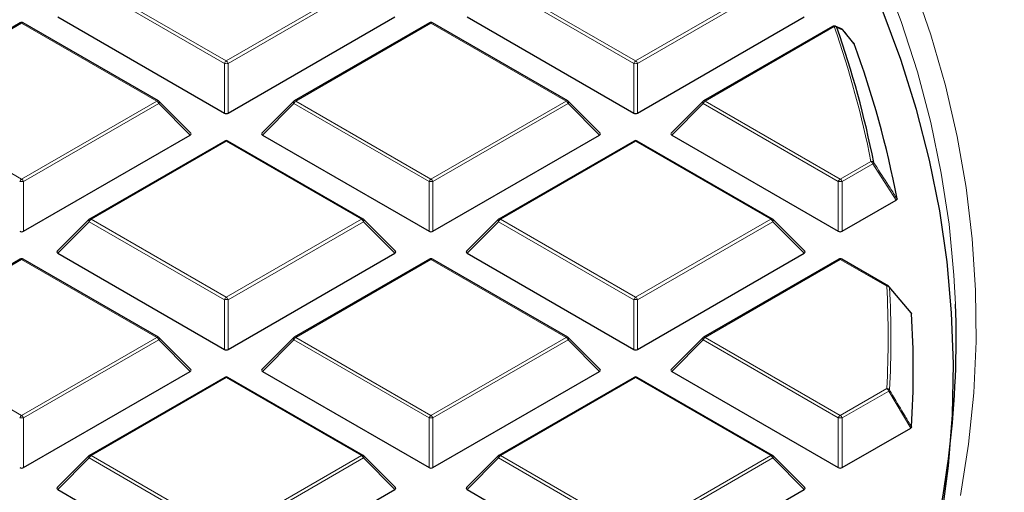
# Model space of a CAD drawing. Units: millimetres. Extents: x 0 to 420, y 0 to 297.
# Drawn here: x 351 to 376, y 194 to 205 of the extents above; entities that cross this region are included whole.
import ezdxf

# ---------------------------------------------------------------- set-up
doc = ezdxf.new("R2010")
doc.units = ezdxf.units.MM

msp = doc.modelspace()

# ---------------------------------------------------------------- linework, layer by layer
at = {"color": 8, "linetype": 'Continuous', "lineweight": 18}
for p, q in [((356.3783, 204.3585), (353.0175, 206.2987)), ((353.0665, 206.3596), (356.4273, 204.4195)), ((356.4273, 204.4195), (359.7881, 206.3596)), ((359.8371, 206.2987), (356.4763, 204.3585)), ((366.5607, 204.3585), (363.1998, 206.2987)), ((363.2488, 206.3596), (366.6096, 204.4195)), ((366.6096, 204.4195), (369.9705, 206.3596)), ((370.0195, 206.2987), (366.6586, 204.3585)), ((351.3361, 205.3607), (347.9753, 203.4205)), ((354.697, 203.4205), (351.3361, 205.3607)), ((361.5185, 205.3607), (358.1577, 203.4205)), ((364.8793, 203.4205), (361.5185, 205.3607)), ((371.5481, 205.2725), (368.34, 203.4205)), ((356.3783, 203.1221), (356.3783, 204.3585)), ((356.4763, 204.3585), (356.4763, 203.1221)), ((366.5607, 203.1221), (366.5607, 204.3585)), ((366.6586, 204.3585), (366.6586, 203.1221)), ((347.9753, 203.4205), (351.3361, 201.4804)), ((351.3361, 201.4804), (354.697, 203.4205)), ((354.746, 203.3596), (351.3851, 201.4194)), ((355.5298, 202.5757), (354.746, 203.3596)), ((358.1087, 203.3596), (357.3248, 202.5757)), ((361.4695, 201.4194), (358.1087, 203.3596)), ((358.1577, 203.4205), (361.5185, 201.4804)), ((361.5185, 201.4804), (364.8793, 203.4205)), ((364.9283, 203.3596), (361.5675, 201.4194)), ((365.7121, 202.5757), (364.9283, 203.3596)), ((368.291, 203.3596), (367.5072, 202.5757)), ((371.6518, 201.4194), (368.291, 203.3596)), ((368.34, 203.4205), (371.7008, 201.4804)), ((356.4273, 202.4216), (353.0665, 200.4815)), ((359.7881, 200.4815), (356.4273, 202.4216)), ((366.6096, 202.4216), (363.2488, 200.4815)), ((369.9705, 200.4815), (366.6096, 202.4216)), ((371.7008, 201.4804), (372.4638, 201.9209)), ((372.5128, 201.8599), (371.7498, 201.4194)), ((373.0931, 200.9586), (372.5128, 201.8599)), ((351.3851, 201.4194), (351.3851, 200.1831)), ((361.4695, 200.1831), (361.4695, 201.4194)), ((361.5675, 201.4194), (361.5675, 200.1831)), ((371.6518, 200.1831), (371.6518, 201.4194)), ((371.7498, 201.4194), (371.7498, 200.1831)), ((353.0175, 200.4205), (352.2337, 199.6367)), ((356.3783, 198.4804), (353.0175, 200.4205)), ((353.0665, 200.4815), (356.4273, 198.5413)), ((356.4273, 198.5413), (359.7881, 200.4815)), ((359.8371, 200.4205), (356.4763, 198.4804)), ((360.621, 199.6367), (359.8371, 200.4205)), ((363.1998, 200.4205), (362.416, 199.6367)), ((366.5607, 198.4804), (363.1998, 200.4205)), ((363.2488, 200.4815), (366.6096, 198.5413)), ((366.6096, 198.5413), (369.9705, 200.4815)), ((370.0195, 200.4205), (366.6586, 198.4804)), ((370.8033, 199.6367), (370.0195, 200.4205)), ((351.3361, 199.4826), (347.9753, 197.5424)), ((354.697, 197.5424), (351.3361, 199.4826)), ((361.5185, 199.4826), (358.1577, 197.5424)), ((364.8793, 197.5424), (361.5185, 199.4826)), ((371.7008, 199.4826), (368.34, 197.5424)), ((372.856, 198.8157), (371.7008, 199.4826)), ((356.3783, 197.244), (356.3783, 198.4804)), ((356.4763, 198.4804), (356.4763, 197.244)), ((366.5607, 197.244), (366.5607, 198.4804)), ((366.6586, 198.4804), (366.6586, 197.244)), ((347.9753, 197.5424), (351.3361, 195.6022)), ((351.3361, 195.6022), (354.697, 197.5424)), ((354.746, 197.4815), (351.3851, 195.5413)), ((355.5298, 196.6976), (354.746, 197.4815)), ((358.1087, 197.4815), (357.3248, 196.6976)), ((361.4695, 195.5413), (358.1087, 197.4815)), ((358.1577, 197.5424), (361.5185, 195.6022)), ((361.5185, 195.6022), (364.8793, 197.5424)), ((364.9283, 197.4815), (361.5675, 195.5413)), ((365.7121, 196.6976), (364.9283, 197.4815)), ((368.291, 197.4815), (367.5072, 196.6976)), ((371.6518, 195.5413), (368.291, 197.4815)), ((368.34, 197.5424), (371.7008, 195.6022)), ((356.4273, 196.5435), (353.0665, 194.6033)), ((359.7881, 194.6033), (356.4273, 196.5435)), ((366.6096, 196.5435), (363.2488, 194.6033)), ((369.9705, 194.6033), (366.6096, 196.5435)), ((371.7008, 195.6022), (372.856, 196.2691)), ((372.905, 196.2082), (371.7498, 195.5413)), ((373.4514, 195.2872), (372.905, 196.2082)), ((351.3851, 195.5413), (351.3851, 194.3049)), ((361.4695, 194.3049), (361.4695, 195.5413)), ((361.5675, 195.5413), (361.5675, 194.3049)), ((371.6518, 194.3049), (371.6518, 195.5413)), ((371.7498, 195.5413), (371.7498, 194.3049)), ((353.0175, 194.5424), (352.2337, 193.7585)), ((356.3783, 192.6022), (353.0175, 194.5424)), ((353.0665, 194.6033), (356.4273, 192.6632)), ((356.4273, 192.6632), (359.7881, 194.6033)), ((359.8371, 194.5424), (356.4763, 192.6022)), ((360.621, 193.7585), (359.8371, 194.5424)), ((363.1998, 194.5424), (362.416, 193.7585)), ((366.5607, 192.6022), (363.1998, 194.5424)), ((363.2488, 194.6033), (366.6096, 192.6632)), ((366.6096, 192.6632), (369.9705, 194.6033)), ((370.0195, 194.5424), (366.6586, 192.6022)), ((370.8033, 193.7585), (370.0195, 194.5424))]:
    msp.add_line(p, q, dxfattribs=at)
at = {"color": 7, "linetype": 'Continuous', "lineweight": 25}
for p, q in [((352.2337, 205.5148), (356.3783, 203.1221)), ((356.4763, 203.1221), (360.621, 205.5148)), ((362.416, 205.5148), (366.5607, 203.1221)), ((366.6586, 203.1221), (370.8033, 205.5148)), ((351.2961, 205.3647), (347.9353, 203.4245)), ((354.737, 203.4245), (351.3761, 205.3647)), ((361.4785, 205.3647), (358.1177, 203.4245)), ((364.9193, 203.4245), (361.5585, 205.3647)), ((371.5081, 205.2765), (368.3, 203.4245)), ((371.729, 205.2156), (371.5767, 205.2803)), ((372.0388, 204.8547), (371.762, 205.1952)), ((355.5424, 202.6229), (354.7535, 203.4118)), ((358.1011, 203.4118), (357.3122, 202.6229)), ((365.7248, 202.6229), (364.9359, 203.4118)), ((368.2834, 203.4118), (367.4945, 202.6229)), ((351.3851, 200.1831), (355.5298, 202.5757)), ((357.3248, 202.5757), (361.4695, 200.1831)), ((361.5675, 200.1831), (365.7121, 202.5757)), ((367.5072, 202.5757), (371.6518, 200.1831)), ((356.3873, 202.4256), (353.0265, 200.4854)), ((359.8281, 200.4854), (356.4673, 202.4256)), ((366.5696, 202.4256), (363.2088, 200.4854)), ((370.0105, 200.4854), (366.6496, 202.4256)), ((371.7498, 200.1831), (373.0931, 200.9586)), ((353.0099, 200.4727), (352.221, 199.6838)), ((360.6336, 199.6838), (359.8447, 200.4727)), ((363.1923, 200.4727), (362.4034, 199.6838)), ((370.8159, 199.6838), (370.027, 200.4727)), ((352.2337, 199.6367), (356.3783, 197.244)), ((356.4763, 197.244), (360.621, 199.6367)), ((362.416, 199.6367), (366.5607, 197.244)), ((366.6586, 197.244), (370.8033, 199.6367)), ((351.2961, 199.4865), (347.9353, 197.5464)), ((354.737, 197.5464), (351.3761, 199.4865)), ((361.4785, 199.4865), (358.1177, 197.5464)), ((364.9193, 197.5464), (361.5585, 199.4865)), ((371.6608, 199.4865), (368.3, 197.5464)), ((372.896, 198.8197), (371.7408, 199.4865)), ((373.4625, 198.1549), (372.9161, 198.8025)), ((355.5424, 196.7447), (354.7535, 197.5337)), ((358.1011, 197.5337), (357.3122, 196.7447)), ((365.7248, 196.7447), (364.9359, 197.5337)), ((368.2834, 197.5337), (367.4945, 196.7447)), ((351.3851, 194.3049), (355.5298, 196.6976)), ((357.3248, 196.6976), (361.4695, 194.3049)), ((361.5675, 194.3049), (365.7121, 196.6976)), ((367.5072, 196.6976), (371.6518, 194.3049)), ((356.3873, 196.5475), (353.0265, 194.6073)), ((359.8281, 194.6073), (356.4673, 196.5475)), ((366.5696, 196.5475), (363.2088, 194.6073)), ((370.0105, 194.6073), (366.6496, 196.5475)), ((371.7498, 194.3049), (373.4514, 195.2872)), ((353.0099, 194.5946), (352.221, 193.8056)), ((360.6336, 193.8056), (359.8447, 194.5946)), ((363.1923, 194.5946), (362.4034, 193.8056)), ((370.8159, 193.8056), (370.027, 194.5946)), ((352.2337, 193.7585), (356.3783, 191.3659)), ((356.4763, 191.3659), (360.621, 193.7585)), ((362.416, 193.7585), (366.5607, 191.3659)), ((366.6586, 191.3659), (370.8033, 193.7585))]:
    msp.add_line(p, q, dxfattribs=at)
at = {"color": 8, "linetype": 'Continuous', "lineweight": 18, "flags": 128}
for points in [[(374.5676, 198.372), (374.5292, 199.0911), (374.4063, 200.3608), (374.2133, 201.6276), (373.9505, 202.8901), (373.618, 204.1472), (373.2163, 205.3975), (372.7457, 206.6398), (372.2068, 207.8728), (371.6, 209.0953), (370.926, 210.3059), (370.1854, 211.5036), (369.3791, 212.687), (368.5078, 213.8549), (367.5724, 215.0062), (366.5739, 216.1397), (365.5134, 217.2543), (364.3917, 218.3487), (363.2102, 219.422), (361.97, 220.4729), (360.6724, 221.5005), (359.3187, 222.5037), (357.9103, 223.4815), (356.4485, 224.4328)], [(374.6897, 193.6129), (374.8893, 194.8856), (375.0186, 196.1614), (375.0775, 197.4389), (375.066, 198.7169), (374.984, 199.994), (374.8317, 201.2689), (374.6093, 202.5404), (374.3168, 203.8071), (373.9547, 205.0679), (373.5233, 206.3213)], [(354.7535, 203.4118), (354.7556, 203.4093), (354.7581, 203.4036), (354.7589, 203.3965), (354.7581, 203.3884), (354.7556, 203.3794), (354.7515, 203.3697), (354.746, 203.3596)], [(358.1087, 203.3596), (358.1031, 203.3697), (358.099, 203.3794), (358.0965, 203.3884), (358.0957, 203.3965), (358.0965, 203.4036), (358.099, 203.4093), (358.1011, 203.4118)], [(364.9359, 203.4118), (364.9379, 203.4093), (364.9404, 203.4036), (364.9413, 203.3965), (364.9404, 203.3884), (364.9379, 203.3794), (364.9339, 203.3697), (364.9283, 203.3596)], [(368.291, 203.3596), (368.2854, 203.3697), (368.2814, 203.3794), (368.2789, 203.3884), (368.278, 203.3965), (368.2789, 203.4036), (368.2814, 203.4093), (368.2834, 203.4118)], [(353.0175, 200.4205), (353.0119, 200.4306), (353.0079, 200.4403), (353.0054, 200.4493), (353.0045, 200.4575), (353.0054, 200.4645), (353.0079, 200.4702), (353.0099, 200.4727)], [(359.8447, 200.4727), (359.8468, 200.4702), (359.8493, 200.4645), (359.8501, 200.4575), (359.8493, 200.4493), (359.8468, 200.4403), (359.8427, 200.4306), (359.8371, 200.4205)], [(363.1998, 200.4205), (363.1943, 200.4306), (363.1902, 200.4403), (363.1877, 200.4493), (363.1869, 200.4575), (363.1877, 200.4645), (363.1902, 200.4702), (363.1923, 200.4727)], [(370.027, 200.4727), (370.0291, 200.4702), (370.0316, 200.4645), (370.0324, 200.4575), (370.0316, 200.4493), (370.0291, 200.4403), (370.025, 200.4306), (370.0195, 200.4205)], [(354.7535, 197.5337), (354.7556, 197.5311), (354.7581, 197.5254), (354.7589, 197.5184), (354.7581, 197.5103), (354.7556, 197.5012), (354.7515, 197.4915), (354.746, 197.4815)], [(358.1087, 197.4815), (358.1031, 197.4915), (358.099, 197.5012), (358.0965, 197.5103), (358.0957, 197.5184), (358.0965, 197.5254), (358.099, 197.5311), (358.1011, 197.5337)], [(364.9359, 197.5337), (364.9379, 197.5311), (364.9404, 197.5254), (364.9413, 197.5184), (364.9404, 197.5103), (364.9379, 197.5012), (364.9339, 197.4915), (364.9283, 197.4815)], [(368.291, 197.4815), (368.2854, 197.4915), (368.2814, 197.5012), (368.2789, 197.5103), (368.278, 197.5184), (368.2789, 197.5254), (368.2814, 197.5311), (368.2834, 197.5337)], [(353.0175, 194.5424), (353.0119, 194.5525), (353.0079, 194.5622), (353.0054, 194.5712), (353.0045, 194.5793), (353.0054, 194.5863), (353.0079, 194.5921), (353.0099, 194.5946)], [(359.8447, 194.5946), (359.8468, 194.5921), (359.8493, 194.5863), (359.8501, 194.5793), (359.8493, 194.5712), (359.8468, 194.5622), (359.8427, 194.5525), (359.8371, 194.5424)], [(363.1998, 194.5424), (363.1943, 194.5525), (363.1902, 194.5622), (363.1877, 194.5712), (363.1869, 194.5793), (363.1877, 194.5863), (363.1902, 194.5921), (363.1923, 194.5946)], [(370.027, 194.5946), (370.0291, 194.5921), (370.0316, 194.5863), (370.0324, 194.5793), (370.0316, 194.5712), (370.0291, 194.5622), (370.025, 194.5525), (370.0195, 194.5424)]]:
    msp.add_lwpolyline(points, dxfattribs=at)
at = {"color": 7, "linetype": 'Continuous', "lineweight": 25, "flags": 128}
for points in [[(374.2552, 193.2681), (374.3923, 194.3452), (374.4888, 195.6144), (374.5151, 196.8847), (374.4712, 198.1548), (374.3572, 199.4235), (374.1732, 200.6894), (373.9193, 201.9513), (373.5959, 203.2079), (373.2032, 204.4579), (372.7416, 205.7001)], [(371.73, 205.2188), (371.7315, 205.2182), (371.7318, 205.218)]]:
    msp.add_lwpolyline(points, dxfattribs=at)
at = {"color": 7, "linetype": 'Continuous', "lineweight": 25}
for centre, radius, start, end in [((351.3361, 205.2954), 0.08, 60.00269, 119.99731), ((361.5185, 205.2954), 0.08, 60.00269, 119.99731), ((371.5481, 205.2072), 0.08, 68.04974, 119.99731), ((348.8324, 197.22), 24.1565, 11.1533, 19.40999), ((371.7008, 205.1443), 0.08, 39.13569, 67.17586), ((371.7324, 205.17), 0.0393, 22.69986, 40.33037), ((349.136, 196.4229), 24.4084, 10.78712, 20.18551), ((354.697, 203.3552), 0.08, 44.99845, 60.00269), ((358.1577, 203.3552), 0.08, 119.99731, 135.00155), ((364.8793, 203.3552), 0.08, 44.99845, 60.00269), ((368.34, 203.3552), 0.08, 119.99731, 135.00155), ((356.4273, 202.3563), 0.08, 60.00269, 119.99731), ((366.6096, 202.3563), 0.08, 60.00269, 119.99731), ((353.0665, 200.4162), 0.08, 119.99731, 135.00155), ((359.7881, 200.4162), 0.08, 44.99845, 60.00269), ((363.2488, 200.4162), 0.08, 119.99731, 135.00155), ((369.9705, 200.4162), 0.08, 44.99845, 60.00269), ((351.3361, 199.4172), 0.08, 60.00269, 119.99731), ((361.5185, 199.4172), 0.08, 60.00269, 119.99731), ((371.7008, 199.4172), 0.08, 60.00269, 119.99731), ((372.856, 198.7504), 0.08, 40.20014, 60.00269), ((351.155, 197.5156), 23.4283, 344.31517, 2.09492), ((350.8368, 196.7259), 22.6789, 356.43092, 3.56908), ((354.697, 197.4771), 0.08, 44.99845, 60.00269), ((358.1577, 197.4771), 0.08, 119.99731, 135.00155), ((364.8793, 197.4771), 0.08, 44.99845, 60.00269), ((368.34, 197.4771), 0.08, 119.99731, 135.00155), ((356.4273, 196.4782), 0.08, 60.00269, 119.99731), ((366.6096, 196.4782), 0.08, 60.00269, 119.99731), ((353.0665, 194.538), 0.08, 119.99731, 135.00155), ((359.7881, 194.538), 0.08, 44.99845, 60.00269), ((363.2488, 194.538), 0.08, 119.99731, 135.00155), ((369.9705, 194.538), 0.08, 44.99845, 60.00269)]:
    msp.add_arc(centre, radius, start, end, dxfattribs=at)
at = {"color": 8, "linetype": 'Continuous', "lineweight": 18}
for centre, radius, start, end in [((351.3127, 205.3278), 0.0404, 54.53278, 114.15676), ((351.3596, 205.3278), 0.0404, 65.84324, 125.46722), ((361.495, 205.3278), 0.0404, 54.53278, 114.15676), ((361.5419, 205.3278), 0.0404, 65.84324, 125.46722), ((371.5246, 205.2396), 0.0404, 54.53278, 114.15676), ((371.5602, 205.2003), 0.0733, 40.45865, 99.54239), ((348.7879, 197.253), 24.1317, 11.1533, 19.40999), ((371.5494, 205.2109), 0.0761, 29.059, 67.98434), ((371.7022, 205.1478), 0.0762, 29.34871, 67.09106), ((356.4935, 204.3161), 0.1228, 122.63797, 159.77289), ((356.4273, 203.3456), 1.0141, 87.23102, 92.76898), ((356.3611, 204.3161), 0.1228, 20.22711, 57.36203), ((366.6759, 204.3161), 0.1228, 122.63797, 159.77289), ((366.6096, 203.3456), 1.0141, 87.23102, 92.76898), ((366.5434, 204.3161), 0.1228, 20.22711, 57.36203), ((354.7204, 203.3876), 0.0404, 65.84324, 125.46722), ((354.6307, 203.3172), 0.1228, 20.22711, 57.36203), ((358.2239, 203.3172), 0.1228, 122.63797, 159.77289), ((358.1342, 203.3876), 0.0404, 54.53278, 114.15676), ((364.9028, 203.3876), 0.0404, 65.84324, 125.46722), ((364.8131, 203.3172), 0.1228, 20.22711, 57.36203), ((368.4062, 203.3172), 0.1228, 122.63797, 159.77289), ((368.3165, 203.3876), 0.0404, 54.53278, 114.15676), ((356.4039, 202.3887), 0.0404, 54.53278, 114.15676), ((356.4508, 202.3887), 0.0404, 65.84324, 125.46722), ((366.5862, 202.3887), 0.0404, 54.53278, 114.15676), ((366.6331, 202.3887), 0.0404, 65.84324, 125.46722), ((372.4721, 201.8429), 0.0784, 39.42426, 96.08219), ((372.3976, 201.8175), 0.1228, 20.22711, 57.36203), ((372.4758, 201.9047), 0.0581, 309.55519, 348.05125), ((351.4024, 201.377), 0.1228, 122.63797, 159.77289), ((351.3361, 200.4065), 1.0141, 87.23102, 92.76898), ((351.2699, 201.377), 0.1228, 20.22711, 57.36203), ((361.5847, 201.377), 0.1228, 122.63797, 159.77289), ((361.5185, 200.4065), 1.0141, 87.23102, 92.76898), ((361.4523, 201.377), 0.1228, 20.22711, 57.36203), ((371.767, 201.377), 0.1228, 122.63797, 159.77289), ((371.7008, 200.4065), 1.0141, 87.23102, 92.76898), ((371.6346, 201.377), 0.1228, 20.22711, 57.36203), ((353.1327, 200.3781), 0.1228, 122.63797, 159.77289), ((353.043, 200.4486), 0.0404, 54.53278, 114.15676), ((359.8116, 200.4486), 0.0404, 65.84324, 125.46722), ((359.7219, 200.3781), 0.1228, 20.22711, 57.36203), ((363.315, 200.3781), 0.1228, 122.63797, 159.77289), ((363.2254, 200.4486), 0.0404, 54.53278, 114.15676), ((369.9939, 200.4486), 0.0404, 65.84324, 125.46722), ((369.9043, 200.3781), 0.1228, 20.22711, 57.36203), ((351.3127, 199.4496), 0.0404, 54.53278, 114.15676), ((351.3596, 199.4496), 0.0404, 65.84324, 125.46722), ((361.495, 199.4496), 0.0404, 54.53278, 114.15676), ((361.5419, 199.4496), 0.0404, 65.84324, 125.46722), ((371.6774, 199.4496), 0.0404, 54.53278, 114.15676), ((371.7243, 199.4496), 0.0404, 65.84324, 125.46722), ((372.8794, 198.7828), 0.0404, 65.84324, 125.46722), ((372.8603, 198.733), 0.0828, 38.31099, 92.96941), ((350.4241, 197.5424), 22.468, 356.75119, 3.24881), ((372.8883, 198.778), 0.0375, 9.73334, 41.38152), ((350.4703, 197.5097), 22.4911, 356.75119, 3.24881), ((356.4935, 198.4379), 0.1228, 122.63797, 159.77289), ((356.4273, 197.4675), 1.0141, 87.23102, 92.76898), ((356.3611, 198.4379), 0.1228, 20.22711, 57.36203), ((366.6759, 198.4379), 0.1228, 122.63797, 159.77289), ((366.6096, 197.4675), 1.0141, 87.23102, 92.76898), ((366.5434, 198.4379), 0.1228, 20.22711, 57.36203), ((354.7204, 197.5095), 0.0404, 65.84324, 125.46722), ((354.6307, 197.439), 0.1228, 20.22711, 57.36203), ((358.2239, 197.439), 0.1228, 122.63797, 159.77289), ((358.1342, 197.5095), 0.0404, 54.53278, 114.15676), ((364.9028, 197.5095), 0.0404, 65.84324, 125.46722), ((364.8131, 197.439), 0.1228, 20.22711, 57.36203), ((368.4062, 197.439), 0.1228, 122.63797, 159.77289), ((368.3165, 197.5095), 0.0404, 54.53278, 114.15676), ((356.4039, 196.5106), 0.0404, 54.53278, 114.15676), ((356.4508, 196.5106), 0.0404, 65.84324, 125.46722), ((366.5862, 196.5106), 0.0404, 54.53278, 114.15676), ((366.6331, 196.5106), 0.0404, 65.84324, 125.46722), ((372.7897, 196.1657), 0.1228, 20.22711, 57.36203), ((372.8566, 196.1829), 0.0862, 37.29196, 90.4437), ((372.8605, 196.2626), 0.0703, 309.21425, 336.97478), ((351.4024, 195.4989), 0.1228, 122.63797, 159.77289), ((351.3361, 194.5284), 1.0141, 87.23102, 92.76898), ((351.2699, 195.4989), 0.1228, 20.22711, 57.36203), ((361.5847, 195.4989), 0.1228, 122.63797, 159.77289), ((361.5185, 194.5284), 1.0141, 87.23102, 92.76898), ((361.4523, 195.4989), 0.1228, 20.22711, 57.36203), ((371.767, 195.4989), 0.1228, 122.63797, 159.77289), ((371.7008, 194.5284), 1.0141, 87.23102, 92.76898), ((371.6346, 195.4989), 0.1228, 20.22711, 57.36203), ((353.1327, 194.4999), 0.1228, 122.63797, 159.77289), ((353.043, 194.5704), 0.0404, 54.53278, 114.15676), ((359.8116, 194.5704), 0.0404, 65.84324, 125.46722), ((359.7219, 194.4999), 0.1228, 20.22711, 57.36203), ((363.315, 194.4999), 0.1228, 122.63797, 159.77289), ((363.2254, 194.5704), 0.0404, 54.53278, 114.15676), ((369.9939, 194.5704), 0.0404, 65.84324, 125.46722), ((369.9043, 194.4999), 0.1228, 20.22711, 57.36203)]:
    msp.add_arc(centre, radius, start, end, dxfattribs=at)
at = {"color": 7, "linetype": 'Continuous', "lineweight": 25}
for centre, major_axis, ratio, start_param, end_param in [((356.4273, 203.1693), (0.08, 0), 0.7452752, 4.0533309, 5.371447), ((366.6096, 203.1693), (0.08, 0), 0.7452752, 4.0533309, 5.371447), ((355.4481, 202.604), (0.1033, 0), 0.4471651, 5.6241273, 6.9422433), ((357.4065, 202.604), (0.1033, 0), 0.4471651, 2.4825346, 3.8006507), ((365.6305, 202.604), (0.1033, 0), 0.4471651, 5.6241273, 6.9422433), ((367.5888, 202.604), (0.1033, 0), 0.4471651, 2.4825346, 3.8006507), ((351.3361, 200.2302), (0.08, 0), 0.7452752, 4.0533309, 5.371447), ((361.5185, 200.2302), (0.08, 0), 0.7452752, 4.0533309, 5.371447), ((371.7008, 200.2302), (0.08, 0), 0.7452752, 4.0533309, 5.371447), ((352.3153, 199.6649), (0.1033, 0), 0.4471651, 2.4825346, 3.8006507), ((360.5393, 199.6649), (0.1033, 0), 0.4471651, 5.6241273, 6.9422433), ((362.4976, 199.6649), (0.1033, 0), 0.4471651, 2.4825346, 3.8006507), ((370.7216, 199.6649), (0.1033, 0), 0.4471651, 5.6241273, 6.9422433), ((356.4273, 197.2911), (0.08, 0), 0.7452752, 4.0533309, 5.371447), ((366.6096, 197.2911), (0.08, 0), 0.7452752, 4.0533309, 5.371447), ((355.4481, 196.7259), (0.1033, 0), 0.4471651, 5.6241273, 6.9422433), ((357.4065, 196.7259), (0.1033, 0), 0.4471651, 2.4825346, 3.8006507), ((365.6305, 196.7259), (0.1033, 0), 0.4471651, 5.6241273, 6.9422433), ((367.5888, 196.7259), (0.1033, 0), 0.4471651, 2.4825346, 3.8006507), ((351.3361, 194.3521), (0.08, 0), 0.7452752, 4.0533309, 5.371447), ((361.5185, 194.3521), (0.08, 0), 0.7452752, 4.0533309, 5.371447), ((371.7008, 194.3521), (0.08, 0), 0.7452752, 4.0533309, 5.371447), ((352.3153, 193.7868), (0.1033, 0), 0.4471651, 2.4825346, 3.8006507), ((360.5393, 193.7868), (0.1033, 0), 0.4471651, 5.6241273, 6.9422433), ((362.4976, 193.7868), (0.1033, 0), 0.4471651, 2.4825346, 3.8006507), ((370.7216, 193.7868), (0.1033, 0), 0.4471651, 5.6241273, 6.9422433)]:
    msp.add_ellipse(centre, major_axis=major_axis, ratio=ratio, start_param=start_param, end_param=end_param, dxfattribs=at)
for points, knots in [([(376.8552, 203.2606), (376.7682, 203.6102), (376.5793, 204.369), (376.2128, 205.5297), (375.7719, 206.7431), (375.2675, 207.9483), (374.7022, 209.1444), (374.0759, 210.3304), (373.3893, 211.5051), (372.6429, 212.6675), (371.8373, 213.8165), (370.9733, 214.9512), (370.0516, 216.0704), (369.0731, 217.1731), (368.0386, 218.2584), (366.9491, 219.3253), (365.8055, 220.3728), (364.609, 221.4), (363.3605, 222.406), (362.0612, 223.3899), (360.7122, 224.3508), (359.3148, 225.288), (357.8703, 226.2005), (356.3798, 227.0876), (354.8448, 227.9486), (353.2666, 228.7826), (351.6466, 229.589), (349.9862, 230.3671), (348.2868, 231.1162), (346.5501, 231.8357), (344.7775, 232.525), (342.9705, 233.1835), (341.1308, 233.8106), (339.26, 234.4057), (337.3597, 234.9685), (335.4315, 235.4983), (333.4772, 235.9948), (331.4985, 236.4575), (329.497, 236.886), (327.4746, 237.28), (325.433, 237.6391), (323.374, 237.963), (321.2994, 238.2515), (319.211, 238.5042), (317.1107, 238.7211), (315.0002, 238.9018), (312.8814, 239.0462), (310.7562, 239.1544), (308.6265, 239.2256), (306.8788, 239.2555), (305.8417, 239.2579), (305.5156, 239.2587)], [0, 0, 0, 0, 0.0175898, 0.0381841, 0.0587887, 0.0794048, 0.1000325, 0.1206722, 0.1413235, 0.1619859, 0.1826586, 0.2033408, 0.2240314, 0.2447295, 0.2654339, 0.2861437, 0.3068579, 0.3275757, 0.3482963, 0.3690189, 0.3897431, 0.4104682, 0.4311937, 0.4519194, 0.4726448, 0.4933697, 0.5140939, 0.5348173, 0.5555397, 0.5762611, 0.5969815, 0.6177008, 0.638419, 0.6591362, 0.6798523, 0.7005674, 0.7212815, 0.7419946, 0.762707, 0.7834185, 0.8041292, 0.8248393, 0.8455487, 0.8662576, 0.886966, 0.907674, 0.9283817, 0.9490891, 0.9697963, 0.9905034, 1, 1, 1, 1]), ([(385.5167, 197.3969), (385.5057, 197.4383), (385.3787, 197.9129), (385.0772, 198.815), (384.6079, 200.1015), (384.0703, 201.3792), (383.4732, 202.648), (382.8146, 203.9066), (382.0958, 205.1541), (381.3171, 206.3896), (380.4791, 207.6119), (379.5825, 208.8201), (378.628, 210.0133), (377.6163, 211.1905), (376.5482, 212.3507), (375.4247, 213.493), (374.2465, 214.6166), (373.0147, 215.7205), (371.7302, 216.8038), (370.394, 217.8657), (369.0074, 218.9055), (367.571, 219.9221), (366.087, 220.9153), (364.5531, 221.8823), (363.2882, 222.646), (362.519, 223.0775), (362.2925, 223.2046)], [0, 0, 0, 0, 0.0042274, 0.0484791, 0.0927501, 0.1370416, 0.1813545, 0.2256887, 0.270044, 0.3144193, 0.3588135, 0.4032251, 0.4476524, 0.4920936, 0.536547, 0.5810109, 0.6254836, 0.6699635, 0.7144493, 0.7589397, 0.8034335, 0.8479297, 0.8924275, 0.9369261, 0.9814248, 1, 1, 1, 1]), ([(372.039, 204.855), (372.0393, 204.8548), (372.0428, 204.852), (372.0441, 204.8485), (372.0452, 204.8453)], [0, 0, 0, 0, 0.0788702, 1, 1, 1, 1]), ([(373.113, 200.9912), (373.1131, 200.9867), (373.1134, 200.9777), (373.1051, 200.9664), (373.0966, 200.9608), (373.0931, 200.9586)], [0, 0, 0, 0, 0.374564, 0.7496616, 1, 1, 1, 1]), ([(373.4628, 198.1552), (373.4635, 198.1547), (373.4688, 198.1506), (373.4709, 198.1442), (373.4715, 198.1387), (373.4716, 198.1377)], [0, 0, 0, 0, 0.1069054, 0.832197, 1, 1, 1, 1]), ([(373.4716, 195.3141), (373.4706, 195.3096), (373.4686, 195.3007), (373.4592, 195.2919), (373.4526, 195.288), (373.4514, 195.2872)], [0, 0, 0, 0, 0.4479662, 0.8962787, 1, 1, 1, 1])]:
    msp.add_open_spline(points, degree=3, knots=knots, dxfattribs=at)
at = {"color": 8, "linetype": 'Continuous', "lineweight": 18}
for points, knots in [([(371.7686, 205.1852), (371.7569, 205.1901), (371.7063, 205.2112), (371.6552, 205.2319), (371.616, 205.2478)], [0, 0, 0, 0, 0.2320022, 1, 1, 1, 1]), ([(372.0452, 204.8453), (372.021, 204.875), (371.9288, 204.9883), (371.8366, 205.1016), (371.7686, 205.1852)], [0, 0, 0, 0, 0.2624158, 1, 1, 1, 1]), ([(372.5327, 201.8927), (372.5598, 201.8505), (372.6957, 201.6398), (372.8891, 201.3393), (373.0553, 201.0809), (373.113, 200.9912)], [0, 0, 0, 0, 0.1403325, 0.7016623, 1, 1, 1, 1]), ([(373.4716, 198.1377), (373.4459, 198.1682), (373.317, 198.3208), (373.1348, 198.5363), (372.9784, 198.7214), (372.9252, 198.7844)], [0, 0, 0, 0, 0.1416073, 0.7080364, 1, 1, 1, 1]), ([(372.9252, 196.2351), (372.951, 196.1917), (373.08, 195.9743), (373.2622, 195.6673), (373.4185, 195.4037), (373.4716, 195.3141)], [0, 0, 0, 0, 0.1416073, 0.7080364, 1, 1, 1, 1])]:
    msp.add_open_spline(points, degree=3, knots=knots, dxfattribs=at)

doc.saveas('drawing.dxf')
